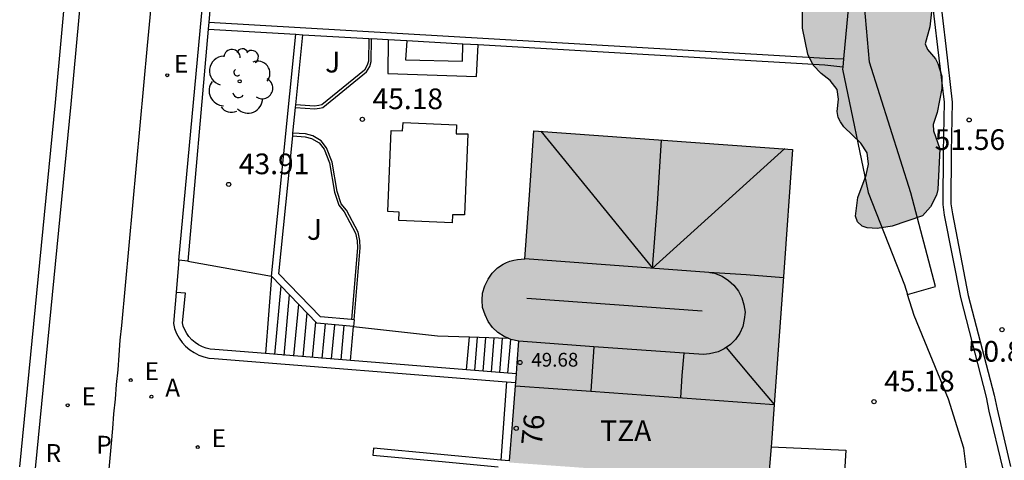
# Model space of a CAD drawing. Units: millimetres. Extents: x 584494 to 584857, y 4797039 to 4797291.
# Drawn here: x 584544 to 584580, y 4797243 to 4797259 of the extents above; entities that cross this region are included whole.
import ezdxf
from ezdxf.enums import TextEntityAlignment as Align

# ---------------------------------------------------------------- set-up
doc = ezdxf.new("R2010")
doc.units = ezdxf.units.MM
for name, color, linetype in [('020204', 9, 'Continuous'), ('020308', 9, 'Continuous'), ('060108', 9, 'Continuous'), ('060113', 4, 'Continuous'), ('060117', 9, 'Continuous'), ('060124', 9, 'Continuous'), ('060141', 9, 'Continuous'), ('070105', 6, 'Continuous'), ('070106', 6, 'Continuous'), ('080109', 9, 'Continuous'), ('080110', 9, 'Continuous'), ('080201', 9, 'Continuous'), ('080202', 9, 'Continuous'), ('080303', 9, 'Continuous'), ('080308', 9, 'Continuous'), ('080311', 9, 'Continuous'), ('100105', 3, 'Continuous'), ('100106', 63, 'Continuous'), ('100116', 71, 'Continuous'), ('100202', 3, 'Continuous'), ('100301', 7, 'Continuous'), ('200205', 4, 'Continuous'), ('200305', 4, 'Continuous'), ('210102', 4, 'Continuous'), ('210303', 4, 'Continuous'), ('210305', 4, 'Continuous'), ('220205', 1, 'Continuous'), ('220207', 9, 'Continuous'), ('220305', 1, 'Continuous'), ('220307', 9, 'Continuous'), ('990501', 21, 'Continuous'), ('990504', 63, 'Continuous')]:
    doc.layers.add(name, color=color, linetype=linetype)
doc.layers.add('080111', color=7, linetype='Continuous', lineweight=30)
doc.styles.add('ARIAL', font='ARIAL.TTF', dxfattribs={"height": 1})
doc.styles.add('ARIALI', font='ARIALI.TTF', dxfattribs={"height": 1})
doc.styles.add('ROMANS', font='romans__.ttf', dxfattribs={"height": 1})

# ---------------------------------------------------------------- blocks, each defined once
blk = doc.blocks.new('PUNTO')
blk.add_circle((0, 0), 0.075)
at = {"layer": '080201'}
blk.add_attdef('NPUNTO', (1752572.832, 14388865.909, 118.08), '', height=0.75, rotation=359.9988, dxfattribs=at)
blk = doc.blocks.new('ABAS')
blk.add_circle((0, 0), 0.055)
blk = doc.blocks.new('REGELE')
blk.add_circle((0, 0), 0.055)
blk = doc.blocks.new('REGALU')
blk.add_circle((0, 0), 0.055)
blk = doc.blocks.new('ARBOL')
blk.add_circle((0, 0), 0.0587)
for centre, radius, start, end in [((-0.28, 0.855), 0.3, 359.2878, 173.6078), ((0.097, 0.97), 0.21, 23.1565, 160.4665), ((0.438, 0.881), 0.24, 301.578, 139.328), ((-0.564, 0.381), 0.532, 92.28, 254.58), ((0.656, 0.288), 0.443, 319.8556, 114.7656), ((-0.091, 0.321), 0.12, 119.14, 310.56), ((0.819, -0.249), 0.383, 235.5275, 62.0275), ((-0.556, -0.339), 0.555, 142.64, 266.54), ((-0.039, -0.384), 0.21, 189.64, 323.88), ((0.299, -0.624), 0.532, 224.67, 0.24), ((-0.301, -0.676), 0.45, 213.78, 295.32)]:
    blk.add_arc(centre, radius, start, end)
blk = doc.blocks.new('COTAPU')
blk.add_circle((0, 0), 0.075)
blk = doc.blocks.new('BloquePortal')
blk.add_circle((0, 0), 0.075)
at = {"flags": 5}
blk.add_attdef('INDICE', text='', height=0.75, dxfattribs=at).set_placement((0, 0), align=Align.MIDDLE_CENTER)

msp = doc.modelspace()

# ---------------------------------------------------------------- hatches: boundary and pattern name
at = {"layer": '990501'}
msp.add_hatch(color=256, dxfattribs=at).paths.add_polyline_path([(584571.895, 4797249.889), (584572.229, 4797254.515), (584562.84, 4797255.189), (584562.673, 4797252.863), (584562.507, 4797250.537), (584562.246, 4797250.524), (584562.113, 4797250.493), (584561.976, 4797250.46), (584561.859, 4797250.409), (584561.74, 4797250.356), (584561.52, 4797250.206), (584561.324, 4797250.019), (584561.172, 4797249.802), (584561.056, 4797249.559), (584560.985, 4797249.303), (584560.964, 4797249.036), (584560.989, 4797248.769), (584561.062, 4797248.512), (584561.177, 4797248.27), (584561.337, 4797248.055), (584561.531, 4797247.871), (584561.752, 4797247.725), (584562.001, 4797247.62), (584562.293, 4797247.564), (584562.234, 4797246.75), (584562.175, 4797245.936), (584562.063, 4797244.545), (584561.95, 4797243.154), (584566.655, 4797242.815), (584571.361, 4797242.475), (584571.461, 4797243.869), (584571.561, 4797245.262)])
msp.add_hatch(color=256, dxfattribs=at).paths.add_polyline_path([(584571.895, 4797249.889), (584572.229, 4797254.515), (584562.84, 4797255.189), (584562.673, 4797252.863), (584562.507, 4797250.537), (584562.246, 4797250.524), (584562.113, 4797250.493), (584561.976, 4797250.46), (584561.859, 4797250.409), (584561.74, 4797250.356), (584561.52, 4797250.206), (584561.324, 4797250.019), (584561.172, 4797249.802), (584561.056, 4797249.559), (584560.985, 4797249.303), (584560.964, 4797249.036), (584560.989, 4797248.769), (584561.062, 4797248.512), (584561.177, 4797248.27), (584561.337, 4797248.055), (584561.531, 4797247.871), (584561.752, 4797247.725), (584562.001, 4797247.62), (584562.293, 4797247.564), (584562.234, 4797246.75), (584562.175, 4797245.936), (584562.063, 4797244.545), (584561.95, 4797243.154), (584566.655, 4797242.815), (584571.361, 4797242.475), (584571.461, 4797243.869), (584571.561, 4797245.262)])
at = {"layer": '990504'}
msp.add_hatch(color=256, dxfattribs=at).paths.add_polyline_path([(584579.508, 4797290.089), (584576.268, 4797290.09), (584575.938, 4797289.33), (584575.898, 4797289.12), (584575.778, 4797288.95), (584575.618, 4797288.82), (584575.298, 4797288.25), (584575.088, 4797287.6), (584575.038, 4797287.18), (584575.078, 4797285.93), (584574.968, 4797285.52), (584574.548, 4797284.99), (584573.758, 4797284.18), (584573.158, 4797283.22), (584572.808, 4797282.45), (584572.388, 4797281.03), (584572.178, 4797279.14), (584572.147, 4797276.92), (584572.097, 4797276.72), (584571.917, 4797276.39), (584571.097, 4797275.39), (584570.997, 4797275.2), (584570.937, 4797274.77), (584571.247, 4797272.91), (584571.307, 4797272.29), (584571.307, 4797271.6), (584571.477, 4797270.8), (584571.647, 4797270.3), (584572.137, 4797269.34), (584572.697, 4797268.47), (584573.347, 4797267.6), (584574.007, 4797266.95), (584574.307, 4797266.54), (584574.647, 4797265.96), (584574.667, 4797265.39), (584574.637, 4797265.16), (584574.407, 4797264.72), (584574.227, 4797264.53), (584573.777, 4797264.25), (584573.097, 4797263.93), (584572.727, 4797263.71), (584572.627, 4797263.56), (584572.587, 4797263.18), (584572.717, 4797262.77), (584573.467, 4797261.64), (584573.577, 4797261.43), (584573.617, 4797261.22), (584573.547, 4797261.03), (584572.677, 4797259.881), (584572.587, 4797259.671), (584572.577, 4797258.911), (584572.777, 4797257.971), (584572.967, 4797257.571), (584573.257, 4797257.261), (584573.587, 4797257.011), (584573.837, 4797256.681), (584573.887, 4797256.331), (584573.837, 4797255.891), (584573.877, 4797255.671), (584573.957, 4797255.511), (584574.087, 4797255.331), (584574.697, 4797254.741), (584574.927, 4797254.391), (584574.977, 4797253.971), (584574.897, 4797253.571), (584574.587, 4797252.761), (584574.507, 4797252.091), (584574.577, 4797251.881), (584574.747, 4797251.721), (584574.927, 4797251.661), (584575.297, 4797251.641), (584575.837, 4797251.721), (584576.937, 4797252.101), (584577.227, 4797252.431), (584577.447, 4797252.851), (584577.497, 4797253.051), (584577.567, 4797254.531), (584577.337, 4797255.181), (584577.327, 4797255.411), (584577.467, 4797255.851), (584577.637, 4797256.72), (584577.637, 4797257.17), (584577.497, 4797257.63), (584577.407, 4797257.8), (584577.117, 4797258.14), (584577.037, 4797258.34), (584577.197, 4797258.96), (584577.317, 4797260.04), (584577.307, 4797260.8), (584576.797, 4797264.09), (584576.727, 4797265.18), (584576.727, 4797265.95), (584576.957, 4797267.55), (584576.957, 4797267.95), (584576.847, 4797268.63), (584576.847, 4797269.17), (584577.417, 4797270.64), (584577.657, 4797271.37), (584577.717, 4797272.53), (584577.577, 4797273.77), (584577.367, 4797274.81), (584577.337, 4797275.58), (584577.777, 4797276.51), (584577.877, 4797276.97), (584577.687, 4797277.95), (584577.267, 4797279.67), (584577.197, 4797280.45), (584577.367, 4797281.87), (584577.467, 4797282.37), (584578.217, 4797283.89), (584578.697, 4797285.04), (584578.817, 4797286.47), (584579.038, 4797287.47), (584578.998, 4797288.58), (584579.078, 4797289.13), (584579.148, 4797289.39)])

# ---------------------------------------------------------------- linework, layer by layer
at = {"layer": '060108'}
msp.add_polyline3d([(584547.427, 4797242.782, 42.879), (584547.467, 4797243.312, 42.909), (584547.517, 4797243.841, 42.949), (584547.567, 4797244.391, 42.989), (584547.607, 4797244.921, 43.019), (584547.657, 4797245.451, 43.059), (584547.697, 4797245.981, 43.089), (584547.758, 4797246.511, 43.129), (584547.798, 4797247.051, 43.169), (584547.838, 4797247.591, 43.199), (584547.898, 4797248.121, 43.239), (584548.828, 4797258.281, 43.889), (584549.928, 4797269.871, 44.619)], dxfattribs=at)
at = {"layer": '060113'}
for points in [[(584544.188, 4797242.992, 42.889), (584545.488, 4797256.211, 43.779), (584546.848, 4797271.181, 44.729)], [(584547.418, 4797271.161, 44.729), (584546.048, 4797256.151, 43.779), (584544.748, 4797242.942, 42.889)]]:
    msp.add_polyline3d(points, dxfattribs=at)
at = {"layer": '060117'}
for points in [[(584557.558, 4797258.491, 45.449), (584557.547, 4797257.261, 45.449), (584560.757, 4797257.151, 45.449), (584560.817, 4797258.302, 45.449)], [(584558.228, 4797258.452, 45.779), (584558.187, 4797257.761, 45.779), (584560.247, 4797257.711, 45.779), (584560.267, 4797258.333, 45.779)], [(584553.327, 4797249.911, 45.269), (584553.098, 4797247.104, 45.269)], [(584556.188, 4797246.855, 44.929), (584556.297, 4797248.091, 44.929)], [(584556.297, 4797248.091, 44.929), (584559.337, 4797247.751, 45.229), (584560.498, 4797247.71, 45.229)], [(584560.398, 4797246.516, 43.162), (584560.498, 4797247.71, 43.999)], [(584560.498, 4797247.71, 45.229), (584561.902, 4797247.661, 45.229)], [(584561.897, 4797246.395, 43.162), (584562, 4797247.62, 44.027)]]:
    msp.add_polyline3d(points, dxfattribs=at)
at = {"layer": '060124'}
msp.add_polyline3d([(584571.445, 4797243.721, 44.002), (584574.157, 4797243.601, 45.209), (584574.087, 4797242.4, 45.209)], dxfattribs=at)
at = {"layer": '060141'}
for points in [[(584553.657, 4797249.561, 45.229), (584553.427, 4797247.071, 45.229)], [(584553.967, 4797249.231, 45.189), (584553.767, 4797247.041, 45.189)], [(584554.297, 4797248.901, 45.149), (584554.118, 4797247.022, 45.149)], [(584554.607, 4797248.581, 45.109), (584554.457, 4797246.991, 45.109)], [(584554.917, 4797248.251, 45.079), (584554.797, 4797246.961, 45.079)], [(584555.267, 4797248.181, 45.039), (584555.147, 4797246.931, 45.039)], [(584555.607, 4797248.151, 44.999), (584555.488, 4797246.911, 44.999)], [(584555.947, 4797248.121, 44.959), (584555.837, 4797246.881, 44.959)], [(584560.697, 4797246.492, 43.159), (584560.798, 4797247.7, 44.005)], [(584560.998, 4797246.468, 43.163), (584561.098, 4797247.689, 44.004)], [(584561.297, 4797246.444, 43.16), (584561.398, 4797247.678, 44.004)], [(584561.598, 4797246.419, 43.164), (584561.698, 4797247.668, 44.003)], [(584554.118, 4797247.022, 45.149), (584554.117, 4797247.011, 45.149)], [(584555.488, 4797246.911, 44.999), (584555.487, 4797246.901, 44.999)]]:
    msp.add_polyline3d(points, dxfattribs=at)
at = {"layer": '070105'}
for points in [[(584579.388, 4797290.089, 56.688), (584578.677, 4797286.24, 56.318), (584578.307, 4797284.35, 57.568), (584577.807, 4797282.16, 57.348), (584577.597, 4797280.42, 57.048), (584577.217, 4797275.24, 56.278), (584577.027, 4797268.93, 55.248), (584576.947, 4797263.55, 54.478), (584577.157, 4797260.99, 53.828), (584577.477, 4797258.22, 53.618), (584577.717, 4797256.22, 53.308), (584577.687, 4797254.411, 53.158), (584577.677, 4797252.511, 52.948), (584577.717, 4797252.121, 52.908), (584578.317, 4797249.141, 52.699), (584579.247, 4797245.521, 52.429), (584579.347, 4797245.021, 52.409), (584579.837, 4797242.961, 52.289)], [(584579.668, 4797290.089, 57.418), (584578.967, 4797286.18, 57.768), (584578.587, 4797284.3, 57.568), (584578.097, 4797282.1, 57.358), (584577.907, 4797280.39, 57.048), (584577.527, 4797275.22, 56.278), (584577.327, 4797268.93, 55.248), (584577.247, 4797263.56, 54.478), (584577.457, 4797261.02, 53.838), (584577.787, 4797258.25, 53.618), (584578.017, 4797256.22, 53.308), (584577.977, 4797254.411, 53.158), (584577.967, 4797252.531, 52.958), (584578.027, 4797252.171, 52.918), (584578.597, 4797249.211, 52.709), (584579.537, 4797245.591, 52.429), (584579.647, 4797245.091, 52.409), (584580.127, 4797243.011, 52.299)], [(584576.391, 4797249.249, 50.999), (584577.407, 4797249.541, 50.999), (584576.507, 4797252.931, 51.419), (584575.017, 4797257.681, 51.149), (584574.717, 4797260.97, 50.409), (584574.957, 4797266.39, 50.859), (584575.397, 4797281.72, 50.909), (584576.088, 4797286.91, 51.079), (584576.171, 4797287.763, 51.138)], [(584572.848, 4797273.13, 48.76), (584574.217, 4797266.01, 47.789), (584574.567, 4797263.1, 47.729), (584574.072, 4797257.801, 47.654)], [(584554.978, 4797269.221, 46.599), (584553.508, 4797269.331, 46.599), (584553.428, 4797267.531, 46.599), (584551.778, 4797267.561, 46.379), (584551.043, 4797259.121, 44.001)], [(584549.958, 4797250.491, 43.429), (584551.598, 4797268.051, 44.519)], [(584551.043, 4797259.121, 44.001), (584551.021, 4797258.871, 43.985)], [(584551.043, 4797259.121, 44.001), (584573.407, 4797257.821, 47.939), (584574.072, 4797257.801, 47.654)], [(584551.021, 4797258.871, 43.985), (584550.288, 4797250.451, 43.419)], [(584551.021, 4797258.871, 43.985), (584554.208, 4797258.686, 48.136)], [(584553.327, 4797249.911, 45.269), (584554.208, 4797258.686, 45.629)], [(584554.193, 4797256.031, 45.519), (584554.888, 4797255.981, 45.579), (584555.058, 4797256.001, 45.579), (584555.188, 4797256.031, 45.579), (584556.767, 4797257.321, 45.579), (584556.887, 4797257.521, 45.579), (584556.937, 4797257.701, 45.579), (584556.948, 4797258.526, 45.579)], [(584554.203, 4797256.13, 45.523), (584554.459, 4797258.671, 45.629)], [(584554.208, 4797258.686, 48.136), (584554.459, 4797258.671, 48.133)], [(584554.459, 4797258.671, 48.133), (584556.848, 4797258.532, 48.109)], [(584556.848, 4797258.532, 48.109), (584556.948, 4797258.526, 48.108)], [(584557.558, 4797258.491, 48.101), (584556.948, 4797258.526, 48.108)], [(584558.228, 4797258.452, 48.095), (584557.558, 4797258.491, 48.101)], [(584560.267, 4797258.333, 48.074), (584558.228, 4797258.452, 48.095)], [(584560.817, 4797258.302, 48.068), (584560.267, 4797258.333, 48.074)], [(584574.044, 4797257.491, 47.65), (584573.397, 4797257.571, 47.939), (584560.817, 4797258.302, 48.068)], [(584574.072, 4797257.801, 47.654), (584574.044, 4797257.491, 47.65)], [(584574.044, 4797257.491, 47.65), (584574.037, 4797257.421, 47.649), (584574.967, 4797252.951, 47.559), (584576.277, 4797249.601, 47.299), (584576.391, 4797249.249, 47.334)], [(584554.1, 4797255.101, 45.309), (584554.193, 4797256.031, 45.519)], [(584554.193, 4797256.031, 45.519), (584554.203, 4797256.13, 45.523)], [(584556.218, 4797248.34, 44.952), (584555.097, 4797248.441, 45.219), (584553.587, 4797250.001, 45.269), (584554.09, 4797255.001, 45.308)], [(584554.09, 4797255.001, 45.308), (584554.1, 4797255.101, 45.309)], [(584556.317, 4797248.331, 45.309), (584556.537, 4797250.941, 45.309), (584556.527, 4797251.211, 45.309), (584556.467, 4797251.511, 45.329), (584556.037, 4797252.301, 45.309), (584555.847, 4797252.531, 45.309), (584555.707, 4797252.981, 45.309), (584555.517, 4797254.051, 45.349), (584555.317, 4797254.571, 45.349), (584555.117, 4797254.821, 45.349), (584554.817, 4797255.001, 45.349), (584554.557, 4797255.071, 45.349), (584554.1, 4797255.101, 45.309)], [(584550.288, 4797250.451, 43.419), (584549.958, 4797250.491, 43.429)], [(584550.288, 4797250.451, 43.649), (584553.327, 4797249.911, 43.649)], [(584556.297, 4797248.091, 44.929), (584554.967, 4797248.211, 45.219), (584553.327, 4797249.911, 45.269)], [(584549.868, 4797249.321, 43.349), (584549.767, 4797248.201, 43.279), (584549.807, 4797248.011, 43.299), (584549.877, 4797247.831, 43.319), (584549.967, 4797247.661, 43.339), (584550.077, 4797247.511, 43.349), (584550.207, 4797247.371, 43.359), (584550.357, 4797247.241, 43.359), (584550.517, 4797247.141, 43.359), (584550.687, 4797247.051, 43.349), (584550.867, 4797246.991, 43.339), (584551.047, 4797246.941, 43.319), (584551.247, 4797246.931, 43.299), (584561.851, 4797246.077, 43.163)], [(584553.098, 4797247.104, 43.275), (584551.267, 4797247.251, 43.299), (584551.097, 4797247.261, 43.319), (584550.957, 4797247.301, 43.339), (584550.817, 4797247.351, 43.349), (584550.677, 4797247.421, 43.359), (584550.547, 4797247.501, 43.359), (584550.427, 4797247.601, 43.359), (584550.327, 4797247.721, 43.349), (584550.247, 4797247.831, 43.339), (584550.177, 4797247.961, 43.319), (584550.117, 4797248.101, 43.299), (584550.097, 4797248.221, 43.279), (584550.197, 4797249.291, 43.349), (584549.868, 4797249.321, 43.349)], [(584578.628, 4797242.121, 47.292), (584578.437, 4797243.671, 47.459), (584577.877, 4797245.451, 47.409), (584576.637, 4797248.491, 47.409), (584576.391, 4797249.249, 47.334)], [(584556.317, 4797248.331, 44.929), (584556.218, 4797248.34, 44.952)], [(584556.317, 4797248.331, 44.929), (584556.297, 4797248.091, 44.929)], [(584556.188, 4797246.855, 43.236), (584553.098, 4797247.104, 43.275)], [(584560.398, 4797246.516, 43.182), (584556.188, 4797246.855, 43.236)], [(584561.897, 4797246.395, 43.163), (584560.398, 4797246.516, 43.182)], [(584562.204, 4797246.371, 43.159), (584561.897, 4797246.395, 43.163)], [(584561.851, 4797246.077, 43.163), (584562.184, 4797246.051, 43.159)], [(584561.645, 4797243.24, 43.423), (584557.017, 4797243.671, 43.489), (584557.007, 4797243.541, 43.489), (584556.997, 4797243.421, 43.459), (584559.377, 4797243.201, 43.439), (584561.539, 4797242.999, 43.422)], [(584561.953, 4797243.212, 43.419), (584561.645, 4797243.24, 43.423)]]:
    msp.add_polyline3d(points, dxfattribs=at)
at = {"layer": '070106'}
msp.add_polyline3d([(584549.958, 4797250.491, 43.429), (584549.868, 4797249.321, 43.349)], dxfattribs=at)
at = {"layer": '080109'}
for points in [[(584563.087, 4797255.171, 43.999), (584565.117, 4797252.681, 43.999), (584567.147, 4797250.201, 43.999)], [(584567.147, 4797250.201, 43.999), (584567.317, 4797252.531, 43.999), (584567.467, 4797254.851, 43.999)], [(584567.147, 4797250.201, 43.999), (584569.537, 4797252.371, 43.999), (584571.937, 4797254.541, 43.999)], [(584571.897, 4797249.851, 43.999), (584570.537, 4797249.961, 43.999), (584569.187, 4797250.051, 43.999)], [(584568.947, 4797248.641, 43.999), (584562.587, 4797249.101, 43.999)], [(584569.817, 4797247.321, 43.999), (584570.687, 4797246.291, 43.999), (584571.557, 4797245.261, 43.999)], [(584568.167, 4797245.501, 43.999), (584568.217, 4797246.311, 43.999), (584568.287, 4797247.121, 43.999)]]:
    msp.add_polyline3d(points, dxfattribs=at)
at = {"layer": '080110'}
for points in [[(584569.187, 4797250.051, 43.999), (584562.507, 4797250.541, 43.999)], [(584569.227, 4797250.051, 43.999), (584569.387, 4797250.021, 43.999), (584569.667, 4797249.911, 43.999), (584569.897, 4797249.761, 43.999), (584570.087, 4797249.581, 43.999), (584570.257, 4797249.371, 43.999), (584570.377, 4797249.131, 43.999), (584570.457, 4797248.871, 43.999), (584570.497, 4797248.601, 43.999), (584570.467, 4797248.341, 43.999), (584570.417, 4797248.081, 43.999), (584570.307, 4797247.841, 43.999), (584570.157, 4797247.621, 43.999), (584569.967, 4797247.431, 43.999), (584569.747, 4797247.281, 43.999), (584569.527, 4797247.171, 43.999), (584569.207, 4797247.091, 43.999), (584568.997, 4797247.071, 43.999), (584565.017, 4797247.351, 43.999)], [(584565.017, 4797247.351, 43.999), (584562.297, 4797247.561, 43.999)], [(584565.017, 4797247.351, 43.999), (584564.907, 4797245.736, 43.999)], [(584562.177, 4797245.931, 43.999), (584564.907, 4797245.736, 43.999)], [(584564.907, 4797245.736, 43.999), (584571.557, 4797245.261, 43.999)]]:
    msp.add_polyline3d(points, dxfattribs=at)
at = {"layer": '080111'}
for points in [[(584561.902, 4797247.661, 43.999), (584561.757, 4797247.721, 43.999), (584561.527, 4797247.871, 43.999), (584561.337, 4797248.051, 43.999), (584561.177, 4797248.271, 43.999), (584561.067, 4797248.511, 43.999), (584560.977, 4797248.771, 43.999), (584560.967, 4797249.041, 43.999), (584560.977, 4797249.301, 43.999), (584561.057, 4797249.561, 43.999), (584561.177, 4797249.801, 43.999), (584561.327, 4797250.021, 43.999), (584561.517, 4797250.211, 43.999), (584561.727, 4797250.351, 43.999), (584561.847, 4797250.411, 43.999), (584561.967, 4797250.461, 43.999), (584562.117, 4797250.491, 43.999), (584562.247, 4797250.521, 43.999), (584562.507, 4797250.541, 43.999), (584562.677, 4797252.851, 43.999), (584562.837, 4797255.181, 43.999), (584572.217, 4797254.511, 43.999), (584571.897, 4797249.891, 43.999), (584571.557, 4797245.261, 43.999), (584571.457, 4797243.871, 43.999), (584571.445, 4797243.721, 43.999)], [(584562, 4797247.62, 43.999), (584561.997, 4797247.621, 43.999), (584561.902, 4797247.661, 43.999)], [(584562.204, 4797246.371, 43.999), (584562.227, 4797246.751, 43.999), (584562.297, 4797247.561, 43.999), (584562, 4797247.62, 43.999)], [(584562.184, 4797246.051, 43.999), (584562.204, 4797246.371, 43.999)], [(584561.953, 4797243.212, 43.999), (584562.067, 4797244.541, 43.999), (584562.177, 4797245.931, 43.999)], [(584562.177, 4797245.931, 43.999), (584562.184, 4797246.051, 43.999)], [(584571.445, 4797243.721, 43.999), (584571.355, 4797242.572, 43.999)]]:
    msp.add_polyline3d(points, dxfattribs=at)
at = {"layer": '100105'}
for points in [[(584556.848, 4797258.532, 45.579), (584556.838, 4797257.715, 45.579), (584556.795, 4797257.561, 45.579), (584556.691, 4797257.387, 45.579), (584555.142, 4797256.123, 45.579), (584555.04, 4797256.1, 45.579), (584554.885, 4797256.081, 45.579), (584554.203, 4797256.13, 45.579)], [(584554.09, 4797255.001, 45.309), (584554.541, 4797254.972, 45.349), (584554.778, 4797254.908, 45.349), (584555.051, 4797254.745, 45.349), (584555.23, 4797254.521, 45.349), (584555.421, 4797254.024, 45.349), (584555.61, 4797252.957, 45.309), (584555.758, 4797252.483, 45.309), (584555.954, 4797252.245, 45.309), (584556.372, 4797251.477, 45.329), (584556.428, 4797251.199, 45.309), (584556.437, 4797250.943, 45.309), (584556.218, 4797248.34, 45.309)]]:
    msp.add_polyline3d(points, dxfattribs=at)
at = {"layer": '100106', "flags": 128}
msp.add_lwpolyline([(584577.317, 4797260.04), (584577.197, 4797258.96), (584577.037, 4797258.34), (584577.117, 4797258.14), (584577.407, 4797257.8), (584577.497, 4797257.63), (584577.637, 4797257.17), (584577.637, 4797256.72), (584577.467, 4797255.851), (584577.327, 4797255.411), (584577.337, 4797255.181), (584577.567, 4797254.531), (584577.497, 4797253.051), (584577.447, 4797252.851), (584577.227, 4797252.431), (584576.937, 4797252.101), (584575.837, 4797251.721), (584575.297, 4797251.641), (584574.927, 4797251.661), (584574.747, 4797251.721), (584574.577, 4797251.881), (584574.507, 4797252.091), (584574.587, 4797252.761), (584574.897, 4797253.571), (584574.977, 4797253.971), (584574.927, 4797254.391), (584574.697, 4797254.741), (584574.087, 4797255.331), (584573.957, 4797255.511), (584573.877, 4797255.671), (584573.837, 4797255.891), (584573.887, 4797256.331), (584573.837, 4797256.681), (584573.587, 4797257.011), (584573.257, 4797257.261), (584572.967, 4797257.571), (584572.777, 4797257.971), (584572.577, 4797258.911), (584572.587, 4797259.671)], dxfattribs=at)
at = {"layer": '100116'}
msp.add_polyline3d([(584557.667, 4797255.201, 45.209), (584558.077, 4797255.181, 45.209), (584558.097, 4797255.481, 45.209), (584560.037, 4797255.401, 45.209), (584560.017, 4797255.071, 45.209), (584560.447, 4797255.081, 45.209), (584560.317, 4797252.141, 45.209), (584559.887, 4797252.141, 45.209), (584559.877, 4797251.851, 45.209), (584557.937, 4797251.931, 45.209), (584557.947, 4797252.231, 45.209), (584557.537, 4797252.261, 45.209)], close=True, dxfattribs=at)
at = {"layer": '210102'}
msp.add_polyline3d([(584561.851, 4797246.077, 43.572), (584561.645, 4797243.24, 43.664)], dxfattribs=at)

# ---------------------------------------------------------------- block references
at = {"layer": '020204', "rotation": 359.9987685839998}
for p in [(584556.617, 4797255.601, 45.18), (584578.627, 4797255.58, 51.56), (584551.768, 4797253.241, 43.91), (584579.817, 4797247.971, 50.8), (584575.177, 4797245.361, 45.18)]:
    msp.add_blockref('COTAPU', p, dxfattribs=at)
at = {"layer": '080201', "rotation": 359.9987685839998}
msp.add_blockref('PUNTO', (584562.337, 4797246.781, 49.68), dxfattribs=at)
msp.add_blockref('PUNTO', (584562.337, 4797246.781, 49.68), dxfattribs=at)
msp.add_blockref('PUNTO', (584562.337, 4797246.781, 49.68), dxfattribs=at)
msp.add_blockref('PUNTO', (584562.337, 4797246.781, 49.68), dxfattribs=at)
msp.add_blockref('PUNTO', (584562.337, 4797246.781, 49.68), dxfattribs=at)
msp.add_blockref('PUNTO', (584562.337, 4797246.781, 49.68), dxfattribs=at)
msp.add_blockref('PUNTO', (584562.337, 4797246.781, 49.68), dxfattribs=at)
msp.add_blockref('PUNTO', (584562.337, 4797246.781, 49.68), dxfattribs=at)
msp.add_blockref('PUNTO', (584562.337, 4797246.781, 49.68), dxfattribs=at)
msp.add_blockref('PUNTO', (584562.337, 4797246.781, 49.68), dxfattribs=at)
msp.add_blockref('PUNTO', (584562.337, 4797246.781, 49.68), dxfattribs=at)
msp.add_blockref('PUNTO', (584562.337, 4797246.781, 49.68), dxfattribs=at)
msp.add_blockref('PUNTO', (584562.337, 4797246.781, 49.68), dxfattribs=at)
msp.add_blockref('PUNTO', (584562.337, 4797246.781, 49.68), dxfattribs=at)
msp.add_blockref('PUNTO', (584562.337, 4797246.781, 49.68), dxfattribs=at)
msp.add_blockref('PUNTO', (584562.337, 4797246.781, 49.68), dxfattribs=at)
msp.add_blockref('PUNTO', (584562.337, 4797246.781, 49.68), dxfattribs=at)
msp.add_blockref('PUNTO', (584562.337, 4797246.781, 49.68), dxfattribs=at)
msp.add_blockref('PUNTO', (584562.337, 4797246.781, 49.68), dxfattribs=at)
msp.add_blockref('PUNTO', (584562.337, 4797246.781, 49.68), dxfattribs=at)
msp.add_blockref('PUNTO', (584562.337, 4797246.781, 49.68), dxfattribs=at)
msp.add_blockref('PUNTO', (584562.337, 4797246.781, 49.68), dxfattribs=at)
msp.add_blockref('PUNTO', (584562.337, 4797246.781, 49.68), dxfattribs=at)
msp.add_blockref('PUNTO', (584562.337, 4797246.781, 49.68), dxfattribs=at)
msp.add_blockref('PUNTO', (584562.337, 4797246.781, 49.68), dxfattribs=at)
msp.add_blockref('PUNTO', (584562.337, 4797246.781, 49.68), dxfattribs=at)
msp.add_blockref('PUNTO', (584562.337, 4797246.781, 49.68), dxfattribs=at)
msp.add_blockref('PUNTO', (584562.337, 4797246.781, 49.68), dxfattribs=at)
msp.add_blockref('PUNTO', (584562.337, 4797246.781, 49.68), dxfattribs=at)
msp.add_blockref('PUNTO', (584562.337, 4797246.781, 49.68), dxfattribs=at)
msp.add_blockref('PUNTO', (584562.337, 4797246.781, 49.68), dxfattribs=at)
msp.add_blockref('PUNTO', (584562.337, 4797246.781, 49.68), dxfattribs=at)
msp.add_blockref('PUNTO', (584562.337, 4797246.781, 49.68), dxfattribs=at)
msp.add_blockref('PUNTO', (584562.337, 4797246.781, 49.68), dxfattribs=at)
msp.add_blockref('PUNTO', (584562.337, 4797246.781, 49.68), dxfattribs=at)
msp.add_blockref('PUNTO', (584562.337, 4797246.781, 49.68), dxfattribs=at)
msp.add_blockref('PUNTO', (584562.337, 4797246.781, 49.68), dxfattribs=at)
msp.add_blockref('PUNTO', (584562.337, 4797246.781, 49.68), dxfattribs=at)
msp.add_blockref('PUNTO', (584562.337, 4797246.781, 49.68), dxfattribs=at)
msp.add_blockref('PUNTO', (584562.337, 4797246.781, 49.68), dxfattribs=at)
msp.add_blockref('PUNTO', (584562.337, 4797246.781, 49.68), dxfattribs=at)
msp.add_blockref('PUNTO', (584562.337, 4797246.781, 49.68), dxfattribs=at)
msp.add_blockref('PUNTO', (584562.337, 4797246.781, 49.68), dxfattribs=at)
msp.add_blockref('PUNTO', (584562.337, 4797246.781, 49.68), dxfattribs=at)
msp.add_blockref('PUNTO', (584562.337, 4797246.781, 49.68), dxfattribs=at)
msp.add_blockref('PUNTO', (584562.337, 4797246.781, 49.68), dxfattribs=at)
msp.add_blockref('PUNTO', (584562.337, 4797246.781, 49.68), dxfattribs=at)
msp.add_blockref('PUNTO', (584562.337, 4797246.781, 49.68), dxfattribs=at)
msp.add_blockref('PUNTO', (584562.337, 4797246.781, 49.68), dxfattribs=at)
msp.add_blockref('PUNTO', (584562.337, 4797246.781, 49.68), dxfattribs=at)
msp.add_blockref('PUNTO', (584562.337, 4797246.781, 49.68), dxfattribs=at)
msp.add_blockref('PUNTO', (584562.337, 4797246.781, 49.68), dxfattribs=at)
msp.add_blockref('PUNTO', (584562.337, 4797246.781, 49.68), dxfattribs=at)
msp.add_blockref('PUNTO', (584562.337, 4797246.781, 49.68), dxfattribs=at)
msp.add_blockref('PUNTO', (584562.337, 4797246.781, 49.68), dxfattribs=at)
msp.add_blockref('PUNTO', (584562.337, 4797246.781, 49.68), dxfattribs=at)
msp.add_blockref('PUNTO', (584562.337, 4797246.781, 49.68), dxfattribs=at)
msp.add_blockref('PUNTO', (584562.337, 4797246.781, 49.68), dxfattribs=at)
msp.add_blockref('PUNTO', (584562.337, 4797246.781, 49.68), dxfattribs=at)
msp.add_blockref('PUNTO', (584562.337, 4797246.781, 49.68), dxfattribs=at)
msp.add_blockref('PUNTO', (584562.337, 4797246.781, 49.68), dxfattribs=at)
msp.add_blockref('PUNTO', (584562.337, 4797246.781, 49.68), dxfattribs=at)
msp.add_blockref('PUNTO', (584562.337, 4797246.781, 49.68), dxfattribs=at)
msp.add_blockref('PUNTO', (584562.337, 4797246.781, 49.68), dxfattribs=at)
msp.add_blockref('PUNTO', (584562.337, 4797246.781, 49.68), dxfattribs=at)
msp.add_blockref('PUNTO', (584562.337, 4797246.781, 49.68), dxfattribs=at)
msp.add_blockref('PUNTO', (584562.337, 4797246.781, 49.68), dxfattribs=at)
msp.add_blockref('PUNTO', (584562.337, 4797246.781, 49.68), dxfattribs=at)
msp.add_blockref('PUNTO', (584562.337, 4797246.781, 49.68), dxfattribs=at)
msp.add_blockref('PUNTO', (584562.337, 4797246.781, 49.68), dxfattribs=at)
msp.add_blockref('PUNTO', (584562.337, 4797246.781, 49.68), dxfattribs=at)
msp.add_blockref('PUNTO', (584562.337, 4797246.781, 49.68), dxfattribs=at)
msp.add_blockref('PUNTO', (584562.337, 4797246.781, 49.68), dxfattribs=at)
msp.add_blockref('PUNTO', (584562.337, 4797246.781, 49.68), dxfattribs=at)
msp.add_blockref('PUNTO', (584562.337, 4797246.781, 49.68), dxfattribs=at)
msp.add_blockref('PUNTO', (584562.337, 4797246.781, 49.68), dxfattribs=at)
msp.add_blockref('PUNTO', (584562.337, 4797246.781, 49.68), dxfattribs=at)
msp.add_blockref('PUNTO', (584562.337, 4797246.781, 49.68), dxfattribs=at)
msp.add_blockref('PUNTO', (584562.337, 4797246.781, 49.68), dxfattribs=at)
msp.add_blockref('PUNTO', (584562.337, 4797246.781, 49.68), dxfattribs=at)
msp.add_blockref('PUNTO', (584562.337, 4797246.781, 49.68), dxfattribs=at)
msp.add_blockref('PUNTO', (584562.337, 4797246.781, 49.68), dxfattribs=at)
msp.add_blockref('PUNTO', (584562.337, 4797246.781, 49.68), dxfattribs=at)
msp.add_blockref('PUNTO', (584562.337, 4797246.781, 49.68), dxfattribs=at)
msp.add_blockref('PUNTO', (584562.337, 4797246.781, 49.68), dxfattribs=at)
msp.add_blockref('PUNTO', (584562.337, 4797246.781, 49.68), dxfattribs=at)
msp.add_blockref('PUNTO', (584562.337, 4797246.781, 49.68), dxfattribs=at)
msp.add_blockref('PUNTO', (584562.337, 4797246.781, 49.68), dxfattribs=at)
msp.add_blockref('PUNTO', (584562.337, 4797246.781, 49.68), dxfattribs=at)
msp.add_blockref('PUNTO', (584562.337, 4797246.781, 49.68), dxfattribs=at)
msp.add_blockref('PUNTO', (584562.337, 4797246.781, 49.68), dxfattribs=at)
msp.add_blockref('PUNTO', (584562.337, 4797246.781, 49.68), dxfattribs=at)
msp.add_blockref('PUNTO', (584562.337, 4797246.781, 49.68), dxfattribs=at)
msp.add_blockref('PUNTO', (584562.337, 4797246.781, 49.68), dxfattribs=at)
msp.add_blockref('PUNTO', (584562.337, 4797246.781, 49.68), dxfattribs=at)
msp.add_blockref('PUNTO', (584562.337, 4797246.781, 49.68), dxfattribs=at)
msp.add_blockref('PUNTO', (584562.337, 4797246.781, 49.68), dxfattribs=at)
msp.add_blockref('PUNTO', (584562.337, 4797246.781, 49.68), dxfattribs=at)
msp.add_blockref('PUNTO', (584562.337, 4797246.781, 49.68), dxfattribs=at)
msp.add_blockref('PUNTO', (584562.337, 4797246.781, 49.68), dxfattribs=at)
msp.add_blockref('PUNTO', (584562.337, 4797246.781, 49.68), dxfattribs=at)
msp.add_blockref('PUNTO', (584562.337, 4797246.781, 49.68), dxfattribs=at)
msp.add_blockref('PUNTO', (584562.337, 4797246.781, 49.68), dxfattribs=at)
msp.add_blockref('PUNTO', (584562.337, 4797246.781, 49.68), dxfattribs=at)
msp.add_blockref('PUNTO', (584562.337, 4797246.781, 49.68), dxfattribs=at)
msp.add_blockref('PUNTO', (584562.337, 4797246.781, 49.68), dxfattribs=at)
msp.add_blockref('PUNTO', (584562.337, 4797246.781, 49.68), dxfattribs=at)
msp.add_blockref('PUNTO', (584562.337, 4797246.781, 49.68), dxfattribs=at)
msp.add_blockref('PUNTO', (584562.337, 4797246.781, 49.68), dxfattribs=at)
msp.add_blockref('PUNTO', (584562.337, 4797246.781, 49.68), dxfattribs=at)
msp.add_blockref('PUNTO', (584562.337, 4797246.781, 49.68), dxfattribs=at)
msp.add_blockref('PUNTO', (584562.337, 4797246.781, 49.68), dxfattribs=at)
msp.add_blockref('PUNTO', (584562.337, 4797246.781, 49.68), dxfattribs=at)
msp.add_blockref('PUNTO', (584562.337, 4797246.781, 49.68), dxfattribs=at)
msp.add_blockref('PUNTO', (584562.337, 4797246.781, 49.68), dxfattribs=at)
msp.add_blockref('PUNTO', (584562.337, 4797246.781, 49.68), dxfattribs=at)
msp.add_blockref('PUNTO', (584562.337, 4797246.781, 49.68), dxfattribs=at)
msp.add_blockref('PUNTO', (584562.337, 4797246.781, 49.68), dxfattribs=at)
msp.add_blockref('PUNTO', (584562.337, 4797246.781, 49.68), dxfattribs=at)
msp.add_blockref('PUNTO', (584562.337, 4797246.781, 49.68), dxfattribs=at)
msp.add_blockref('PUNTO', (584562.337, 4797246.781, 49.68), dxfattribs=at)
msp.add_blockref('PUNTO', (584562.337, 4797246.781, 49.68), dxfattribs=at)
msp.add_blockref('PUNTO', (584562.337, 4797246.781, 49.68), dxfattribs=at)
msp.add_blockref('PUNTO', (584562.337, 4797246.781, 49.68), dxfattribs=at)
msp.add_blockref('PUNTO', (584562.337, 4797246.781, 49.68), dxfattribs=at)
msp.add_blockref('PUNTO', (584562.337, 4797246.781, 49.68), dxfattribs=at)
msp.add_blockref('PUNTO', (584562.337, 4797246.781, 49.68), dxfattribs=at)
msp.add_blockref('PUNTO', (584562.337, 4797246.781, 49.68), dxfattribs=at)
at = {"layer": '080202', "rotation": 359.9987685839998}
msp.add_blockref('BloquePortal', (584562.198, 4797244.393), dxfattribs=at)
at = {"layer": '100202', "rotation": 359.9987685839998}
msp.add_blockref('ARBOL', (584552.168, 4797256.981, 43.99), dxfattribs=at)
at = {"layer": '200205', "rotation": 359.9987685839998}
msp.add_blockref('ABAS', (584548.967, 4797245.541, 43.1), dxfattribs=at)
at = {"layer": '220205', "rotation": 359.9987685839998}
msp.add_blockref('REGELE', (584545.928, 4797245.231, 42.99), dxfattribs=at)
at = {"layer": '220207', "rotation": 359.9987685839998}
for p in [(584549.538, 4797257.201, 43.96), (584548.217, 4797246.141, 43.19), (584550.647, 4797243.711, 43.11)]:
    msp.add_blockref('REGALU', p, dxfattribs=at)

# ---------------------------------------------------------------- texts
at = {"layer": '020308', "style": 'ARIAL'}
for s, p in [('45.18', (584556.987, 4797255.971, 45.179)), ('51.56', (584577.377, 4797254.491, 51.559)), ('43.91', (584552.138, 4797253.611, 43.909)), ('50.80', (584578.577, 4797246.811, 50.799)), ('45.18', (584575.547, 4797245.731, 45.179))]:
    msp.add_text(s, height=0.75, rotation=359.9988, dxfattribs=at).set_placement(p)
at = {"layer": '080303', "style": 'ARIAL'}
msp.add_text('49.68', height=0.5, rotation=359.9988, dxfattribs=at).set_placement((584562.747, 4797246.631, 49.679))
at = {"layer": '080308', "style": 'ARIALI'}
msp.add_text('76', height=0.75, rotation=84.1285, dxfattribs=at).set_placement((584563.119, 4797243.737))
at = {"layer": '080311', "style": 'ARIAL'}
msp.add_text('TZA', height=0.75, rotation=359.9988, dxfattribs=at).set_placement((584565.247, 4797243.931))
at = {"layer": '100301', "style": 'ARIAL'}
for p in [(584555.268, 4797257.301), (584554.607, 4797251.231)]:
    msp.add_text('J', height=0.75, rotation=359.9988, dxfattribs=at).set_placement(p)
at = {"layer": '200305', "style": 'ROMANS'}
msp.add_text('A', height=0.65, rotation=359.9988, dxfattribs=at).set_placement((584549.467, 4797245.541, 43.099))
at = {"layer": '210303', "style": 'ROMANS'}
msp.add_text('P', height=0.65, rotation=359.9988, dxfattribs=at).set_placement((584546.967, 4797243.472, 42.959))
at = {"layer": '210305', "style": 'ROMANS'}
msp.add_text('R', height=0.65, rotation=359.9988, dxfattribs=at).set_placement((584545.128, 4797243.172, 42.789))
at = {"layer": '220305', "style": 'ROMANS'}
msp.add_text('E', height=0.65, rotation=359.9988, dxfattribs=at).set_placement((584546.428, 4797245.231, 42.989))
at = {"layer": '220307', "style": 'ROMANS'}
for p in [(584549.778, 4797257.291, 43.959), (584548.717, 4797246.141, 43.189), (584551.147, 4797243.711, 43.109)]:
    msp.add_text('E', height=0.65, rotation=359.9988, dxfattribs=at).set_placement(p)

doc.saveas('drawing.dxf')
